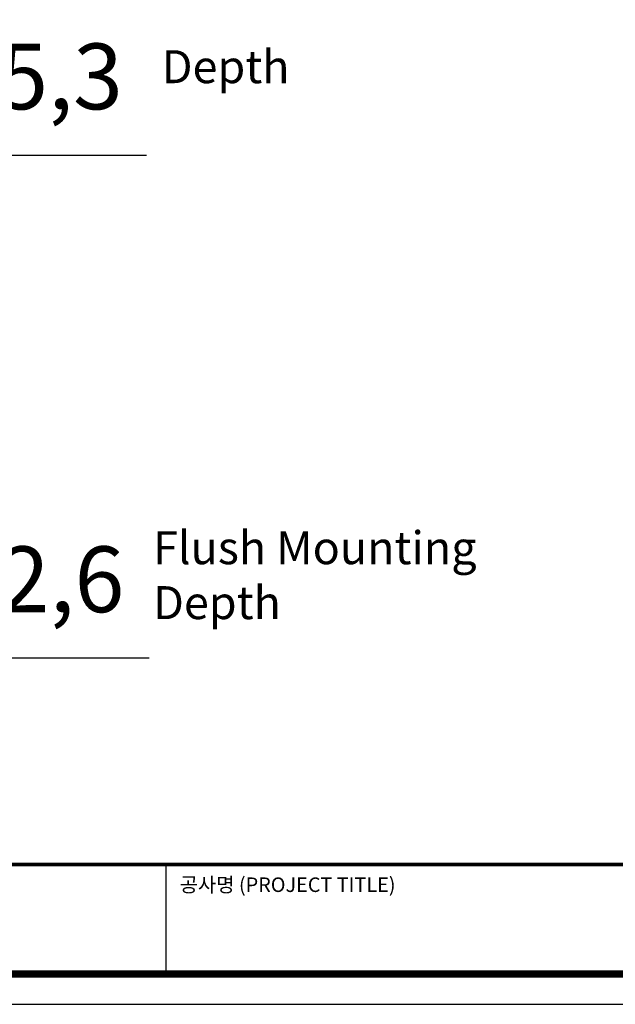
# Model space of a CAD drawing. Units: millimetres. Extents: x -3 to 1719, y 4 to 1324.
# Drawn here: x 501 to 858, y 111 to 700 of the extents above; entities that cross this region are included whole.
import ezdxf

# ---------------------------------------------------------------- set-up
doc = ezdxf.new("R2010")
doc.units = ezdxf.units.MM
doc.header["$PDSIZE"] = -1
doc.styles.add('SLDTEXTSTYLE0', font='txt')
doc.styles.get("Standard").update_dxf_attribs({"font": 'malgun.ttf'})
doc.dimstyles.new('ISO-25', dxfattribs={"dimtxt": 2.5, "dimasz": 2.5, "dimexe": 1.25, "dimexo": 0.625, "dimtad": 1, "dimtxsty": 'SLDTEXTSTYLE0', "dimcen": 2.5, "dimadec": 0, "dimazin": 0, "dimtfac": 1, "dimtmove": 0, "dimatfit": 3, "dimfxl": 1, "dimarcsym": 0})

# ---------------------------------------------------------------- blocks, each defined once
blk = doc.blocks.new('도각')
at = {"color": 0}
blk.add_line((30452, 5954), (30452, 9014), dxfattribs=at)
blk.add_lwpolyline([(83409, 62000), (2709, 62000), (2709, 5100), (83409, 5100)], close=True, dxfattribs=at)
at = {"color": 0, "const_width": 204}
blk.add_lwpolyline([(3938, 61146), (82180, 61146), (82180, 5954), (3938, 5954)], close=True, dxfattribs=at)
at = {"color": 0, "const_width": 102}
blk.add_lwpolyline([(3938, 9019), (82180, 9019)], dxfattribs=at)
at = {"color": 0, "linetype": 'Continuous'}
blk.add_text('공사명 (PROJECT TITLE)', height=408.04, dxfattribs=at).set_placement((30835, 8251))
blk = doc.blocks.new('*D27')
at = {"color": 0, "lineweight": -2, "transparency": 16777216}
for p, q in [((289.28, 578.57), (289.28, 630.79)), ((384.58, 504.87), (384.58, 630.79)), ((259.28, 618.79), (229.28, 618.79)), ((289.28, 618.79), (384.58, 618.79)), ((414.58, 618.79), (577.06, 618.79))]:
    blk.add_line(p, q, dxfattribs=at)
at = {"color": 0, "transparency": 16777216}
for points in [[(259.28, 623.79), (259.28, 613.79), (289.28, 618.79)], [(414.58, 623.79), (414.58, 613.79), (384.58, 618.79)]]:
    blk.add_solid(points, dxfattribs=at)
at = {"layer": 'Defpoints', "color": 0, "transparency": 16777216}
for p in [(384.58, 618.79), (289.28, 566.57), (384.58, 492.87)]:
    blk.add_point(p, dxfattribs=at)
at = {"color": 0, "transparency": 16777216, "insert": (510.82, 660.72), "char_height": 39.375, "attachment_point": 5}
blk.add_mtext('95,3', dxfattribs=at)
blk = doc.blocks.new('*D35')
at = {"color": 0, "lineweight": -2, "transparency": 16777216}
for p, q in [((384.58, 480.87), (384.58, 305.83)), ((293.04, 366.21), (293.04, 305.83)), ((263.04, 317.83), (233.04, 317.83)), ((293.04, 317.83), (384.58, 317.83)), ((414.58, 317.83), (578.79, 317.83))]:
    blk.add_line(p, q, dxfattribs=at)
at = {"color": 0, "transparency": 16777216}
for points in [[(263.04, 322.83), (263.04, 312.83), (293.04, 317.83)], [(414.58, 322.83), (414.58, 312.83), (384.58, 317.83)]]:
    blk.add_solid(points, dxfattribs=at)
at = {"layer": 'Defpoints', "color": 0, "transparency": 16777216}
for p in [(384.58, 492.87), (293.04, 378.21), (384.58, 317.83)]:
    blk.add_point(p, dxfattribs=at)
at = {"color": 0, "transparency": 16777216, "insert": (511.69, 359.76), "char_height": 39.375, "attachment_point": 5}
blk.add_mtext('82,6', dxfattribs=at)

msp = doc.modelspace()

# ---------------------------------------------------------------- block references
at = {"xscale": 0.02133391215345725, "yscale": 0.02133391215345725, "zscale": 0.02133391215345725}
msp.add_blockref('도각', (-60.79, 1.74), dxfattribs=at)

# ---------------------------------------------------------------- texts
at = {"char_height": 21.504, "attachment_point": 1}
for s, insert in [('{\\fMalgun Gothic|b1|i0|c129|p50;\\H0.91667x;Depth}', (586.22, 681.49)), ('{\\fMalgun Gothic|b1|i0|c129|p50;\\H0.91667x;Flush Mounting Depth}', (581.05, 393.64))]:
    msp.add_mtext_dynamic_manual_height_columns(s, width=251.8567, gutter_width=107.52, heights=[0], dxfattribs=dict(at, insert=insert))

# ---------------------------------------------------------------- dimensions: what is measured, and where the dimension line sits
dim = msp.add_linear_dim(base=(384.58, 618.79), p1=(289.28, 566.57), p2=(384.58, 492.87), dimstyle='ISO-25', override={"dimtxt": 39.375, "dimasz": 30, "dimexe": 12, "dimexo": 12, "dimgap": 18.288, "dimtih": 1, "dimtoh": 1, "dimdec": 1, "dimzin": 0, "dimtxsty": 'Standard', "dimadec": 1, "dimtdec": 1, "dimtzin": 0})
dim.commit()
dim.dimension.update_dxf_attribs({"geometry": '*D27', "text_midpoint": (510.82, 660.72)})
dim = msp.add_linear_dim(base=(384.58, 317.83), p1=(293.04, 378.21), p2=(384.58, 492.87), text='82,6', dimstyle='ISO-25', override={"dimtxt": 39.375, "dimasz": 30, "dimexe": 12, "dimexo": 12, "dimgap": 18.288, "dimtih": 1, "dimtoh": 1, "dimdec": 1, "dimzin": 0, "dimtxsty": 'Standard', "dimadec": 1, "dimtdec": 1, "dimtzin": 0})
dim.commit()
dim.dimension.update_dxf_attribs({"geometry": '*D35', "text_midpoint": (511.69, 359.76)})

doc.saveas('drawing.dxf')
